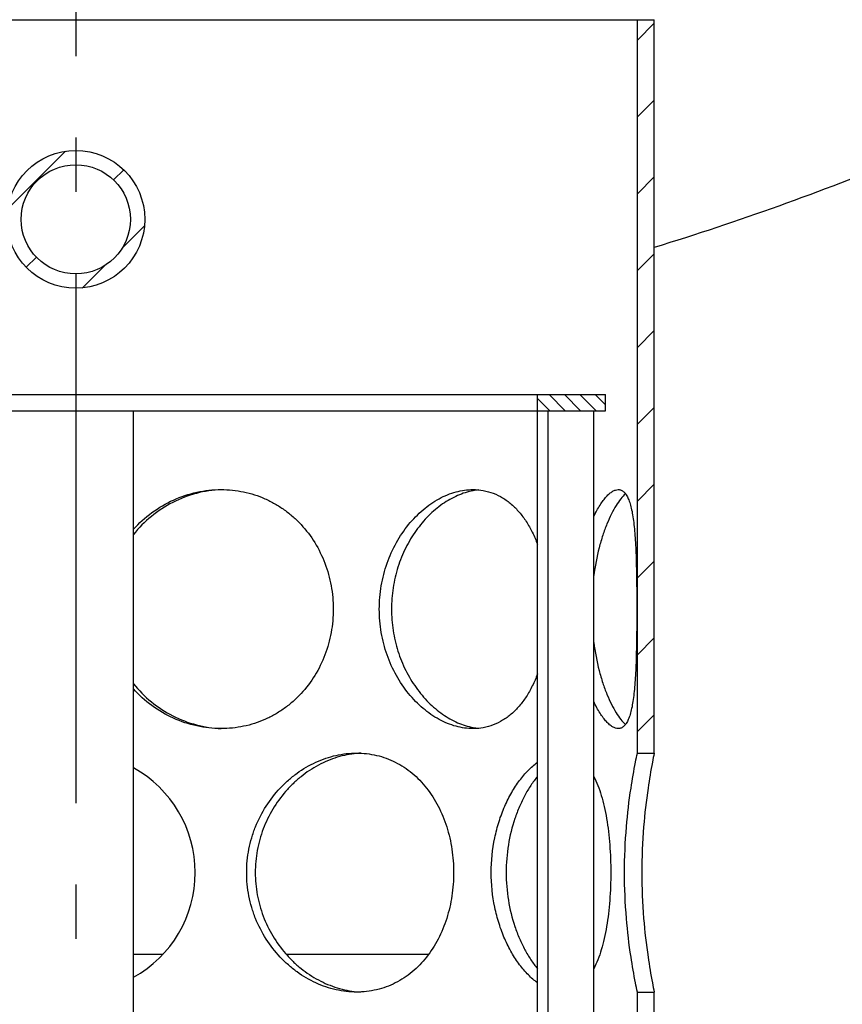
# Model space of a CAD drawing. Extents: x -2069 to 1132, y 5298 to 7364.
# Drawn here: x -1309 to -1157, y 6212 to 6394 of the extents above; entities that cross this region are included whole.
import ezdxf

# ---------------------------------------------------------------- set-up
doc = ezdxf.new("R2010")
doc.units = 0
doc.linetypes.add('AM_DIN_G_W050', pattern=[13.75, 9.75, -1.5, 1, -1.5])
doc.layers.get('0').update_dxf_attribs({"linetype": 'CONTINUOUS'})
doc.layers.add('AM_7', color=4, linetype='AM_DIN_G_W050')
doc.layers.add('BEZUGSACHSEN', color=7, linetype='CONTINUOUS')

msp = doc.modelspace()

# ---------------------------------------------------------------- hatches: boundary and pattern name
at = {"linetype": 'CONTINUOUS'}
h = msp.add_hatch(dxfattribs=at)
h.set_pattern_fill('DEFAULT__6', color=2, scale=20, angle=45, style=0, pattern_type=0)
h.set_pattern_definition([(45, (-2668.463, 4690.313), (-14.14214, 14.14214), [])])
edge = h.paths.add_edge_path()
edge.add_line((-918.506, 6117.204), (-918.506, 6156.704))
edge.add_spline(control_points=[(-921.022, 6114.244), (-919.503, 6114.492), (-918.506, 6115.665), (-918.506, 6117.204)], knot_values=[0, 0, 0, 0, 1, 1, 1, 1], weights=[1, 0.8413452, 0.8413452, 1], degree=3, periodic=0)
edge.add_spline(control_points=[(-921.022, 6114.244), (-922.553, 6113.993), (-923.552, 6112.807), (-923.538, 6111.256)], knot_values=[0, 0, 0, 0, 1, 1, 1, 1], weights=[1, 0.8393917, 0.8393917, 1], degree=3, periodic=0)
edge.add_spline(control_points=[(-923.506, 6104.204), (-923.506, 6106.555), (-923.517, 6108.905), (-923.538, 6111.256)], knot_values=[0, 0, 0, 0, 1, 1, 1, 1], weights=[1, 0.9999932, 0.9999932, 1], degree=3, periodic=0)
edge.add_line((-923.506, 6104.204), (-931.006, 6104.204))
edge.add_spline(control_points=[(-931.006, 6104.204), (-931.006, 6110.038), (-931.072, 6115.872), (-931.204, 6121.704)], knot_values=[0, 0, 0, 0, 1, 1, 1, 1], weights=[1, 0.9999574, 0.9999574, 1], degree=3, periodic=0)
edge.add_line((-931.204, 6121.704), (-926.006, 6121.704))
edge.add_line((-926.006, 6121.704), (-926.006, 6150.204))
edge.add_line((-998.506, 6150.204), (-926.006, 6150.204))
edge.add_line((-998.506, 6150.204), (-998.506, 6157.704))
edge.add_line((-998.506, 6157.704), (-919.506, 6157.704))
edge.add_spline(control_points=[(-918.506, 6156.704), (-918.506, 6157.29), (-918.921, 6157.704), (-919.506, 6157.704)], knot_values=[0, 0, 0, 0, 1, 1, 1, 1], weights=[1, 0.8047379, 0.8047379, 1], degree=3, periodic=0)
edge = h.paths.add_edge_path()
edge.add_line((-918.506, 6271.704), (-918.506, 6381.204))
edge.add_spline(control_points=[(-918.506, 6271.704), (-918.506, 6271.119), (-918.921, 6270.704), (-919.506, 6270.704)], knot_values=[0, 0, 0, 0, 1, 1, 1, 1], weights=[1, 0.8047379, 0.8047379, 1], degree=3, periodic=0)
edge.add_line((-998.506, 6270.704), (-919.506, 6270.704))
edge.add_line((-998.506, 6270.704), (-998.506, 6278.204))
edge.add_line((-998.506, 6278.204), (-926.006, 6278.204))
edge.add_line((-926.006, 6278.204), (-926.006, 6376.704))
edge.add_line((-1003.566, 6376.704), (-926.006, 6376.704))
edge.add_spline(control_points=[(-1003.566, 6376.704), (-1011.26, 6381.371), (-1019.549, 6384.874), (-1028.258, 6387.139)], knot_values=[0, 0, 0, 0, 1, 1, 1, 1], weights=[1, 0.9929644, 0.9929644, 1], degree=3, periodic=0)
edge.add_spline(control_points=[(-1028.258, 6387.139), (-1045.57, 6391.641), (-1062.99, 6395.71), (-1080.506, 6399.342)], knot_values=[0, 0, 0, 0, 1, 1, 1, 1], weights=[1, 0.9997919, 0.9997919, 1], degree=3, periodic=0)
edge.add_line((-1080.506, 6420.502), (-1080.506, 6399.342))
edge.add_line((-1066.006, 6421.302), (-1080.506, 6420.502))
edge.add_line((-1066.006, 6447.107), (-1066.006, 6421.302))
edge.add_line((-1080.506, 6447.907), (-1066.006, 6447.107))
edge.add_line((-1080.506, 6468.704), (-1080.506, 6447.907))
edge.add_line((-1080.506, 6468.704), (-1071.506, 6468.704))
edge.add_line((-1071.506, 6484.204), (-1071.506, 6468.704))
edge.add_line((-1071.506, 6484.204), (-1053.506, 6484.204))
edge.add_line((-1053.506, 6484.204), (-1053.506, 6472.204))
edge.add_spline(control_points=[(-1053.506, 6472.204), (-1053.506, 6470.447), (-1054.749, 6469.204), (-1056.506, 6469.204)], knot_values=[0, 0, 0, 0, 1, 1, 1, 1], weights=[1, 0.8047379, 0.8047379, 1], degree=3, periodic=0)
edge.add_line((-1061.006, 6469.204), (-1056.506, 6469.204))
edge.add_spline(control_points=[(-1064.006, 6466.204), (-1064.006, 6467.962), (-1062.764, 6469.204), (-1061.006, 6469.204)], knot_values=[0, 0, 0, 0, 1, 1, 1, 1], weights=[1, 0.8047379, 0.8047379, 1], degree=3, periodic=0)
edge.add_line((-1064.006, 6466.204), (-1064.006, 6464.204))
edge.add_spline(control_points=[(-1064.006, 6464.204), (-1064.006, 6462.447), (-1065.249, 6461.204), (-1067.006, 6461.204)], knot_values=[0, 0, 0, 0, 1, 1, 1, 1], weights=[1, 0.8047379, 0.8047379, 1], degree=3, periodic=0)
edge.add_line((-1070.006, 6461.204), (-1067.006, 6461.204))
edge.add_spline(control_points=[(-1073.006, 6458.204), (-1073.006, 6459.962), (-1071.764, 6461.204), (-1070.006, 6461.204)], knot_values=[0, 0, 0, 0, 1, 1, 1, 1], weights=[1, 0.8047379, 0.8047379, 1], degree=3, periodic=0)
edge.add_line((-1073.006, 6458.204), (-1073.006, 6457.843))
edge.add_spline(control_points=[(-1070.172, 6454.848), (-1071.851, 6454.941), (-1073.006, 6456.162), (-1073.006, 6457.843)], knot_values=[0, 0, 0, 0, 1, 1, 1, 1], weights=[1, 0.8175483, 0.8175483, 1], degree=3, periodic=0)
edge.add_line((-1070.172, 6454.848), (-1061.341, 6454.361))
edge.add_spline(control_points=[(-1061.341, 6454.361), (-1059.662, 6454.268), (-1058.506, 6453.047), (-1058.506, 6451.365)], knot_values=[0, 0, 0, 0, 1, 1, 1, 1], weights=[1, 0.8175483, 0.8175483, 1], degree=3, periodic=0)
edge.add_line((-1058.506, 6451.365), (-1058.506, 6417.043))
edge.add_spline(control_points=[(-1058.506, 6417.043), (-1058.506, 6415.362), (-1059.662, 6414.141), (-1061.341, 6414.048)], knot_values=[0, 0, 0, 0, 1, 1, 1, 1], weights=[1, 0.8175483, 0.8175483, 1], degree=3, periodic=0)
edge.add_line((-1061.341, 6414.048), (-1070.172, 6413.561))
edge.add_spline(control_points=[(-1073.006, 6410.565), (-1073.006, 6412.247), (-1071.851, 6413.468), (-1070.172, 6413.561)], knot_values=[0, 0, 0, 0, 1, 1, 1, 1], weights=[1, 0.8175483, 0.8175483, 1], degree=3, periodic=0)
edge.add_line((-1073.006, 6410.565), (-1073.006, 6407.853))
edge.add_spline(control_points=[(-1073.006, 6407.853), (-1073.006, 6406.379), (-1072.08, 6405.232), (-1070.639, 6404.921)], knot_values=[0, 0, 0, 0, 1, 1, 1, 1], weights=[1, 0.8520378, 0.8520378, 1], degree=3, periodic=0)
edge.add_spline(control_points=[(-1026.37, 6394.398), (-1041.051, 6398.216), (-1055.81, 6401.724), (-1070.639, 6404.921)], knot_values=[0, 0, 0, 0, 1, 1, 1, 1], weights=[1, 0.9998524, 0.9998524, 1], degree=3, periodic=0)
edge.add_spline(control_points=[(-1002.195, 6384.595), (-1009.802, 6388.91), (-1017.906, 6392.197), (-1026.37, 6394.398)], knot_values=[0, 0, 0, 0, 1, 1, 1, 1], weights=[1, 0.9943048, 0.9943048, 1], degree=3, periodic=0)
edge.add_spline(control_points=[(-1002.195, 6384.595), (-1001.741, 6384.338), (-1001.237, 6384.204), (-1000.715, 6384.204)], knot_values=[0, 0, 0, 0, 1, 1, 1, 1], weights=[1, 0.9779319, 0.9779319, 1], degree=3, periodic=0)
edge.add_line((-1000.715, 6384.204), (-921.506, 6384.204))
edge.add_spline(control_points=[(-921.506, 6384.204), (-919.749, 6384.204), (-918.506, 6382.962), (-918.506, 6381.204)], knot_values=[0, 0, 0, 0, 1, 1, 1, 1], weights=[1, 0.8047379, 0.8047379, 1], degree=3, periodic=0)
edge = h.paths.add_edge_path()
edge.add_line((-1678.506, 6137.204), (-1678.506, 6176.704))
edge.add_spline(control_points=[(-1678.506, 6176.704), (-1678.506, 6177.29), (-1678.092, 6177.704), (-1677.506, 6177.704)], knot_values=[0, 0, 0, 0, 1, 1, 1, 1], weights=[1, 0.8047379, 0.8047379, 1], degree=3, periodic=0)
edge.add_line((-1598.506, 6177.704), (-1677.506, 6177.704))
edge.add_line((-1598.506, 6170.204), (-1598.506, 6177.704))
edge.add_line((-1598.506, 6170.204), (-1671.006, 6170.204))
edge.add_line((-1671.006, 6141.704), (-1671.006, 6170.204))
edge.add_line((-1671.006, 6141.704), (-1665.097, 6141.704))
edge.add_spline(control_points=[(-1665.097, 6141.704), (-1665.703, 6129.213), (-1666.006, 6116.711), (-1666.006, 6104.204)], knot_values=[0, 0, 0, 0, 1, 1, 1, 1], weights=[1, 0.9998041, 0.9998041, 1], degree=3, periodic=0)
edge.add_line((-1666.006, 6104.204), (-1673.506, 6104.204))
edge.add_spline(control_points=[(-1673.042, 6131.125), (-1673.352, 6122.154), (-1673.506, 6113.18), (-1673.506, 6104.204)], knot_values=[0, 0, 0, 0, 1, 1, 1, 1], weights=[1, 0.999901, 0.999901, 1], degree=3, periodic=0)
edge.add_spline(control_points=[(-1673.042, 6131.125), (-1672.984, 6132.806), (-1674.098, 6134.067), (-1675.773, 6134.216)], knot_values=[0, 0, 0, 0, 1, 1, 1, 1], weights=[1, 0.8174523, 0.8174523, 1], degree=3, periodic=0)
edge.add_spline(control_points=[(-1678.506, 6137.204), (-1678.506, 6135.569), (-1677.403, 6134.362), (-1675.773, 6134.216)], knot_values=[0, 0, 0, 0, 1, 1, 1, 1], weights=[1, 0.8252783, 0.8252783, 1], degree=3, periodic=0)
edge = h.paths.add_edge_path()
edge.add_line((-1678.506, 6291.704), (-1678.506, 6331.204))
edge.add_spline(control_points=[(-1678.506, 6331.204), (-1678.506, 6332.962), (-1677.264, 6334.204), (-1675.506, 6334.204)], knot_values=[0, 0, 0, 0, 1, 1, 1, 1], weights=[1, 0.8047379, 0.8047379, 1], degree=3, periodic=0)
edge.add_line((-1675.506, 6334.204), (-1640.562, 6334.204))
edge.add_spline(control_points=[(-1640.562, 6334.204), (-1639.313, 6334.204), (-1638.273, 6334.898), (-1637.793, 6336.051)], knot_values=[0, 0, 0, 0, 1, 1, 1, 1], weights=[1, 0.8879796, 0.8879796, 1], degree=3, periodic=0)
edge.add_spline(control_points=[(-1570.643, 6394.398), (-1601.487, 6386.376), (-1625.544, 6365.473), (-1637.793, 6336.051)], knot_values=[0, 0, 0, 0, 1, 1, 1, 1], weights=[1, 0.9304241, 0.9304241, 1], degree=3, periodic=0)
edge.add_spline(control_points=[(-1526.374, 6404.921), (-1541.203, 6401.724), (-1555.961, 6398.216), (-1570.643, 6394.398)], knot_values=[0, 0, 0, 0, 1, 1, 1, 1], weights=[1, 0.9998524, 0.9998524, 1], degree=3, periodic=0)
edge.add_spline(control_points=[(-1526.374, 6404.921), (-1524.933, 6405.232), (-1524.006, 6406.379), (-1524.006, 6407.853)], knot_values=[0, 0, 0, 0, 1, 1, 1, 1], weights=[1, 0.8520378, 0.8520378, 1], degree=3, periodic=0)
edge.add_line((-1524.006, 6410.565), (-1524.006, 6407.853))
edge.add_spline(control_points=[(-1524.006, 6410.565), (-1524.006, 6412.247), (-1525.162, 6413.468), (-1526.841, 6413.561)], knot_values=[0, 0, 0, 0, 1, 1, 1, 1], weights=[1, 0.8175483, 0.8175483, 1], degree=3, periodic=0)
edge.add_line((-1535.672, 6414.048), (-1526.841, 6413.561))
edge.add_spline(control_points=[(-1538.506, 6417.043), (-1538.506, 6415.362), (-1537.351, 6414.141), (-1535.672, 6414.048)], knot_values=[0, 0, 0, 0, 1, 1, 1, 1], weights=[1, 0.8175483, 0.8175483, 1], degree=3, periodic=0)
edge.add_line((-1538.506, 6451.365), (-1538.506, 6417.043))
edge.add_spline(control_points=[(-1535.672, 6454.361), (-1537.351, 6454.268), (-1538.506, 6453.047), (-1538.506, 6451.365)], knot_values=[0, 0, 0, 0, 1, 1, 1, 1], weights=[1, 0.8175483, 0.8175483, 1], degree=3, periodic=0)
edge.add_line((-1526.841, 6454.848), (-1535.672, 6454.361))
edge.add_spline(control_points=[(-1526.841, 6454.848), (-1525.162, 6454.941), (-1524.006, 6456.162), (-1524.006, 6457.843)], knot_values=[0, 0, 0, 0, 1, 1, 1, 1], weights=[1, 0.8175483, 0.8175483, 1], degree=3, periodic=0)
edge.add_line((-1524.006, 6458.204), (-1524.006, 6457.843))
edge.add_spline(control_points=[(-1524.006, 6458.204), (-1524.006, 6459.962), (-1525.249, 6461.204), (-1527.006, 6461.204)], knot_values=[0, 0, 0, 0, 1, 1, 1, 1], weights=[1, 0.8047379, 0.8047379, 1], degree=3, periodic=0)
edge.add_line((-1530.006, 6461.204), (-1527.006, 6461.204))
edge.add_spline(control_points=[(-1533.006, 6464.204), (-1533.006, 6462.447), (-1531.764, 6461.204), (-1530.006, 6461.204)], knot_values=[0, 0, 0, 0, 1, 1, 1, 1], weights=[1, 0.8047379, 0.8047379, 1], degree=3, periodic=0)
edge.add_line((-1533.006, 6466.204), (-1533.006, 6464.204))
edge.add_spline(control_points=[(-1533.006, 6466.204), (-1533.006, 6467.962), (-1534.249, 6469.204), (-1536.006, 6469.204)], knot_values=[0, 0, 0, 0, 1, 1, 1, 1], weights=[1, 0.8047379, 0.8047379, 1], degree=3, periodic=0)
edge.add_line((-1540.506, 6469.204), (-1536.006, 6469.204))
edge.add_spline(control_points=[(-1543.506, 6472.204), (-1543.506, 6470.447), (-1542.264, 6469.204), (-1540.506, 6469.204)], knot_values=[0, 0, 0, 0, 1, 1, 1, 1], weights=[1, 0.8047379, 0.8047379, 1], degree=3, periodic=0)
edge.add_line((-1543.506, 6484.204), (-1543.506, 6472.204))
edge.add_line((-1543.506, 6484.204), (-1525.506, 6484.204))
edge.add_line((-1525.506, 6484.204), (-1525.506, 6468.704))
edge.add_line((-1525.506, 6468.704), (-1516.506, 6468.704))
edge.add_line((-1516.506, 6468.704), (-1516.506, 6447.907))
edge.add_line((-1516.506, 6447.907), (-1531.006, 6447.107))
edge.add_line((-1531.006, 6447.107), (-1531.006, 6421.302))
edge.add_line((-1531.006, 6421.302), (-1516.506, 6420.502))
edge.add_line((-1516.506, 6420.502), (-1516.506, 6399.342))
edge.add_spline(control_points=[(-1516.506, 6399.342), (-1534.022, 6395.71), (-1551.442, 6391.641), (-1568.755, 6387.139)], knot_values=[0, 0, 0, 0, 1, 1, 1, 1], weights=[1, 0.9997919, 0.9997919, 1], degree=3, periodic=0)
edge.add_spline(control_points=[(-1568.755, 6387.139), (-1599.791, 6379.068), (-1623.197, 6357.146), (-1633.281, 6326.704)], knot_values=[0, 0, 0, 0, 1, 1, 1, 1], weights=[1, 0.9189492, 0.9189492, 1], degree=3, periodic=0)
edge.add_line((-1671.006, 6326.704), (-1633.281, 6326.704))
edge.add_line((-1671.006, 6298.204), (-1671.006, 6326.704))
edge.add_line((-1598.506, 6298.204), (-1671.006, 6298.204))
edge.add_line((-1598.506, 6290.704), (-1598.506, 6298.204))
edge.add_line((-1598.506, 6290.704), (-1677.506, 6290.704))
edge.add_spline(control_points=[(-1678.506, 6291.704), (-1678.506, 6291.119), (-1678.092, 6290.704), (-1677.506, 6290.704)], knot_values=[0, 0, 0, 0, 1, 1, 1, 1], weights=[1, 0.8047379, 0.8047379, 1], degree=3, periodic=0)
h = msp.add_hatch(dxfattribs=at)
h.set_pattern_fill('DEFAULT__1', color=2, scale=10, angle=45, style=0, pattern_type=0)
h.set_pattern_definition([(45, (-2668.463, 4690.313), (-7.07107, 7.07107), [])])
edge = h.paths.add_edge_path()
edge.add_line((-1405.006, 5903.704), (-1401.906, 5903.704))
edge.add_line((-1405.006, 5903.704), (-1405.006, 5923.704))
edge.add_line((-1401.906, 5923.704), (-1405.006, 5923.704))
edge.add_line((-1401.906, 5903.704), (-1401.906, 5923.704))
edge = h.paths.add_edge_path()
edge.add_line((-1195.106, 5903.704), (-1192.006, 5903.704))
edge.add_line((-1195.106, 5903.704), (-1195.106, 5923.704))
edge.add_line((-1195.106, 5923.704), (-1192.006, 5923.704))
edge.add_line((-1192.006, 5903.704), (-1192.006, 5923.704))
edge = h.paths.add_edge_path()
edge.add_line((-1405.006, 6393.704), (-1401.906, 6393.704))
edge.add_line((-1401.906, 6258.704), (-1401.906, 6393.704))
edge.add_line((-1401.906, 6258.704), (-1405.006, 6258.704))
edge.add_line((-1405.006, 6258.704), (-1405.006, 6393.704))
edge = h.paths.add_edge_path()
edge.add_line((-1195.106, 6393.704), (-1192.006, 6393.704))
edge.add_line((-1192.006, 6258.704), (-1192.006, 6393.704))
edge.add_line((-1195.106, 6258.704), (-1192.006, 6258.704))
edge.add_line((-1195.106, 6258.704), (-1195.106, 6393.704))
edge = h.paths.add_edge_path()
edge.add_line((-1192.006, 5967.704), (-1192.006, 6020.704))
edge.add_line((-1195.106, 5967.704), (-1192.006, 5967.704))
edge.add_line((-1195.106, 5967.704), (-1195.106, 6020.704))
edge.add_line((-1195.106, 6020.704), (-1192.006, 6020.704))
edge = h.paths.add_edge_path()
edge.add_line((-1192.006, 6064.704), (-1192.006, 6117.704))
edge.add_line((-1195.106, 6064.704), (-1192.006, 6064.704))
edge.add_line((-1195.106, 6064.704), (-1195.106, 6117.704))
edge.add_line((-1195.106, 6117.704), (-1192.006, 6117.704))
edge = h.paths.add_edge_path()
edge.add_line((-1192.006, 6161.704), (-1192.006, 6214.704))
edge.add_line((-1195.106, 6161.704), (-1192.006, 6161.704))
edge.add_line((-1195.106, 6161.704), (-1195.106, 6214.704))
edge.add_line((-1195.106, 6214.704), (-1192.006, 6214.704))
edge = h.paths.add_edge_path()
edge.add_line((-1405.006, 5967.704), (-1405.006, 6020.704))
edge.add_line((-1401.906, 6020.704), (-1405.006, 6020.704))
edge.add_line((-1401.906, 5967.704), (-1401.906, 6020.704))
edge.add_line((-1401.906, 5967.704), (-1405.006, 5967.704))
edge = h.paths.add_edge_path()
edge.add_line((-1405.006, 6064.704), (-1405.006, 6117.704))
edge.add_line((-1401.906, 6117.704), (-1405.006, 6117.704))
edge.add_line((-1401.906, 6064.704), (-1401.906, 6117.704))
edge.add_line((-1401.906, 6064.704), (-1405.006, 6064.704))
edge = h.paths.add_edge_path()
edge.add_line((-1405.006, 6161.704), (-1405.006, 6214.704))
edge.add_line((-1401.906, 6214.704), (-1405.006, 6214.704))
edge.add_line((-1401.906, 6161.704), (-1401.906, 6214.704))
edge.add_line((-1401.906, 6161.704), (-1405.006, 6161.704))
edge = h.paths.add_edge_path()
edge.add_spline(control_points=[(-1285.806, 6356.954), (-1285.806, 6382.354), (-1311.206, 6382.354), (-1311.206, 6356.954)], knot_values=[0, 0, 0, 0, 1, 1, 1, 1], weights=[1, 0.3333333, 0.3333333, 1], degree=3, periodic=0)
edge.add_spline(control_points=[(-1311.206, 6356.954), (-1311.206, 6331.554), (-1285.806, 6331.554), (-1285.806, 6356.954)], knot_values=[0, 0, 0, 0, 1, 1, 1, 1], weights=[1, 0.3333333, 0.3333333, 1], degree=3, periodic=0)
edge.add_spline(control_points=[(-1308.556, 6356.954), (-1308.556, 6336.854), (-1288.456, 6336.854), (-1288.456, 6356.954)], knot_values=[0, 0, 0, 0, 1, 1, 1, 1], weights=[1, 0.3333333, 0.3333333, 1], degree=3, periodic=0)
edge.add_spline(control_points=[(-1288.456, 6356.954), (-1288.456, 6377.054), (-1308.556, 6377.054), (-1308.556, 6356.954)], knot_values=[0, 0, 0, 0, 1, 1, 1, 1], weights=[1, 0.3333333, 0.3333333, 1], degree=3, periodic=0)
h = msp.add_hatch(dxfattribs=at)
h.set_pattern_fill('DEFAULT__7', color=2, scale=2, angle=135, style=0, pattern_type=0)
h.set_pattern_definition([(135, (-2668.4626, 4690.3127), (-1.4142136, -1.4142136), [])])
edge = h.paths.add_edge_path()
edge.add_line((-1396.006, 6321.704), (-1383.506, 6321.704))
edge.add_line((-1396.006, 6321.704), (-1396.006, 6324.704))
edge.add_line((-1396.006, 6324.704), (-1383.506, 6324.704))
edge.add_line((-1383.506, 6321.704), (-1383.506, 6324.704))
edge = h.paths.add_edge_path()
edge.add_line((-1213.506, 6321.704), (-1201.006, 6321.704))
edge.add_line((-1213.506, 6321.704), (-1213.506, 6324.704))
edge.add_line((-1213.506, 6324.704), (-1201.006, 6324.704))
edge.add_line((-1201.006, 6321.704), (-1201.006, 6324.704))

# ---------------------------------------------------------------- linework, layer by layer
at = {"color": 7, "linetype": 'CONTINUOUS'}
for p, q in [((-1405.006, 6393.704), (-1192.006, 6393.704)), ((-1195.106, 6258.704), (-1195.106, 6393.704)), ((-1192.006, 6258.704), (-1192.006, 6393.704)), ((-1396.006, 6324.704), (-1201.006, 6324.704)), ((-1213.506, 5903.704), (-1213.506, 6324.704)), ((-1201.006, 6321.704), (-1201.006, 6324.704)), ((-1396.006, 6321.704), (-1201.006, 6321.704)), ((-1287.9, 6188.029), (-1287.9, 6321.704)), ((-1211.506, 5903.704), (-1211.506, 6321.704)), ((-1203.142, 5903.704), (-1203.142, 6321.704)), ((-1195.106, 6258.704), (-1192.006, 6258.704)), ((-1287.9, 6221.704), (-1282.421, 6221.704)), ((-1259.798, 6221.704), (-1233.505, 6221.704)), ((-1195.106, 6161.704), (-1195.106, 6214.704)), ((-1195.106, 6214.704), (-1192.006, 6214.704)), ((-1192.006, 6161.704), (-1192.006, 6214.704))]:
    msp.add_line(p, q, dxfattribs=at)
for radius in [12.7, 10.05]:
    msp.add_circle((-1298.506, 6356.954), radius, dxfattribs=at)
for points, knots in [([(-1080.506, 6399.342), (-1083.147, 6397.939), (-1093.307, 6392.604), (-1108.906, 6384.803), (-1128.278, 6375.804), (-1154.906, 6364.348), (-1176.586, 6356.469), (-1192, 6351.775)], [0, 0, 0, 0, 0.0739118, 0.2835932, 0.4309838, 0.6017743, 1, 1, 1, 1]), ([(-1197.474, 6236.704), (-1197.474, 6239.518), (-1197.255, 6244.725), (-1196.453, 6251.499), (-1195.664, 6256.006), (-1195.225, 6258.145), (-1195.106, 6258.704)], [0, 0, 0, 0, 0.3808402, 0.7044208, 0.9225881, 1, 1, 1, 1]), ([(-1192.006, 6258.704), (-1192.122, 6258.145), (-1192.548, 6256.005), (-1193.314, 6251.497), (-1194.092, 6244.723), (-1194.303, 6239.518), (-1194.303, 6236.704)], [0, 0, 0, 0, 0.0773386, 0.295426, 0.619054, 1, 1, 1, 1]), ([(-1195.106, 6214.704), (-1195.225, 6215.264), (-1195.664, 6217.403), (-1196.453, 6221.91), (-1197.255, 6228.684), (-1197.474, 6233.891), (-1197.474, 6236.704)], [0, 0, 0, 0, 0.0774119, 0.2955792, 0.6191598, 1, 1, 1, 1]), ([(-1194.303, 6236.704), (-1194.303, 6233.891), (-1194.092, 6228.686), (-1193.314, 6221.912), (-1192.548, 6217.403), (-1192.122, 6215.264), (-1192.006, 6214.704)], [0, 0, 0, 0, 0.380946, 0.704574, 0.9226614, 1, 1, 1, 1])]:
    msp.add_open_spline(points, degree=3, knots=knots, dxfattribs=at)
at = {"layer": 'AM_7', "ltscale": 10}
msp.add_line((-1298.506, 7172.005), (-1298.506, 5850.741), dxfattribs=at)
at = {"layer": 'BEZUGSACHSEN', "color": 7, "linetype": 'CONTINUOUS'}
for centre, radius, start, end in [((-1223.142, 6295.373), 11.834, 95.63617, 100.78348), ((-1223.125, 6275.151), 11.95, 259.24149, 264.33884), ((-1245.243, 6241.808), 16.897, 92.67211, 95.28767), ((-1298.506, 6236.704), 22, 298.83021, 61.16978), ((-1245.243, 6231.601), 16.897, 264.71234, 267.32892)]:
    msp.add_arc(centre, radius, start, end, dxfattribs=at)
for points, knots in [([(-1271.744, 6307.189), (-1273.278, 6307.129), (-1276.359, 6306.662), (-1280.732, 6304.982), (-1284.686, 6302.404), (-1286.918, 6300.163), (-1287.904, 6298.939)], [0, 0, 0, 0, 0.2467029, 0.4961012, 0.7474686, 1, 1, 1, 1]), ([(-1287.901, 6299.894), (-1286.872, 6301.033), (-1284.579, 6303.101), (-1280.6, 6305.425), (-1276.263, 6306.872), (-1273.242, 6307.204), (-1271.744, 6307.204)], [0, 0, 0, 0, 0.2527239, 0.5041501, 0.7534663, 1, 1, 1, 1]), ([(-1271.744, 6307.204), (-1270.359, 6307.204), (-1267.593, 6306.923), (-1264.288, 6305.866), (-1261.832, 6304.63), (-1260.095, 6303.518), (-1258.478, 6302.231), (-1256.496, 6300.294), (-1254.377, 6297.49), (-1252.825, 6294.313), (-1251.941, 6291.609), (-1251.3, 6288.808), (-1251.107, 6286.645), (-1251.107, 6285.204)], [0, 0, 0, 0, 0.1239034, 0.2467664, 0.3080975, 0.3694488, 0.430934, 0.4926621, 0.6170508, 0.7432094, 0.8070101, 0.8711671, 1, 1, 1, 1]), ([(-1242.622, 6285.204), (-1242.622, 6286.644), (-1242.379, 6289.512), (-1241.309, 6293.645), (-1239.601, 6297.449), (-1237.356, 6300.783), (-1234.69, 6303.531), (-1231.732, 6305.594), (-1229.079, 6306.693), (-1226.956, 6307.13), (-1225.908, 6307.204), (-1225.392, 6307.204)], [0, 0, 0, 0, 0.1408534, 0.280038, 0.4159027, 0.5468427, 0.671382, 0.7883934, 0.8975233, 0.9494855, 1, 1, 1, 1]), ([(-1225.356, 6306.998), (-1226.331, 6306.813), (-1228.305, 6306.183), (-1231.079, 6304.599), (-1233.661, 6302.408), (-1235.95, 6299.679), (-1237.854, 6296.492), (-1239.287, 6292.942), (-1240.179, 6289.14), (-1240.38, 6286.519), (-1240.38, 6285.204)], [0, 0, 0, 0, 0.1046533, 0.2161613, 0.3346927, 0.4596279, 0.5899157, 0.7243039, 0.8614563, 1, 1, 1, 1]), ([(-1225.392, 6307.204), (-1224.751, 6307.204), (-1223.473, 6307.092), (-1221.618, 6306.573), (-1219.874, 6305.717), (-1218.265, 6304.54), (-1216.81, 6303.066), (-1215.518, 6301.32), (-1214.398, 6299.33), (-1213.783, 6297.895), (-1213.503, 6297.147)], [0, 0, 0, 0, 0.1156992, 0.2302604, 0.3458791, 0.4646957, 0.5885163, 0.7186321, 0.8557498, 1, 1, 1, 1]), ([(-1197.288, 6306.427), (-1197.602, 6306.152), (-1198.228, 6305.466), (-1199.09, 6304.217), (-1199.943, 6302.667), (-1200.761, 6300.839), (-1201.517, 6298.759), (-1202.437, 6295.604), (-1202.915, 6293.097), (-1203.144, 6291.369)], [0, 0, 0, 0, 0.0763692, 0.168859, 0.2769235, 0.3993983, 0.53477, 0.681305, 1, 1, 1, 1]), ([(-1203.142, 6302.239), (-1202.961, 6302.619), (-1202.595, 6303.338), (-1202.011, 6304.333), (-1201.423, 6305.189), (-1200.84, 6305.903), (-1200.267, 6306.468), (-1199.708, 6306.881), (-1199.167, 6307.139), (-1198.8, 6307.204), (-1198.63, 6307.204)], [0, 0, 0, 0, 0.1815373, 0.3472869, 0.4964748, 0.6286193, 0.7436906, 0.8423831, 0.9265756, 1, 1, 1, 1]), ([(-1198.63, 6307.204), (-1198.538, 6307.204), (-1198.353, 6307.187), (-1197.989, 6307.076), (-1197.554, 6306.779), (-1197.118, 6306.227), (-1196.74, 6305.483), (-1196.416, 6304.552), (-1196.141, 6303.441), (-1195.912, 6302.158), (-1195.726, 6300.714), (-1195.578, 6299.122), (-1195.42, 6296.748), (-1195.302, 6293.528), (-1195.235, 6289.45), (-1195.222, 6286.639), (-1195.222, 6285.204)], [0, 0, 0, 0, 0.0119455, 0.0238464, 0.0491136, 0.0787557, 0.1144443, 0.1569454, 0.2064835, 0.2629639, 0.3260921, 0.3954357, 0.4704584, 0.6349682, 0.8137656, 1, 1, 1, 1]), ([(-1251.107, 6285.204), (-1251.107, 6283.764), (-1251.3, 6281.6), (-1251.941, 6278.799), (-1252.825, 6276.096), (-1254.377, 6272.919), (-1256.496, 6270.115), (-1258.478, 6268.178), (-1260.095, 6266.891), (-1261.832, 6265.778), (-1264.288, 6264.543), (-1267.593, 6263.485), (-1270.359, 6263.204), (-1271.744, 6263.204)], [0, 0, 0, 0, 0.128833, 0.1929899, 0.2567906, 0.3829492, 0.5073379, 0.569066, 0.6305512, 0.6919025, 0.7532337, 0.8760966, 1, 1, 1, 1]), ([(-1225.392, 6263.204), (-1225.908, 6263.204), (-1226.956, 6263.279), (-1229.079, 6263.716), (-1231.732, 6264.814), (-1234.69, 6266.878), (-1237.356, 6269.626), (-1239.601, 6272.96), (-1241.309, 6276.764), (-1242.379, 6280.897), (-1242.622, 6283.765), (-1242.622, 6285.204)], [0, 0, 0, 0, 0.0505145, 0.1024767, 0.2116066, 0.328618, 0.4531573, 0.5840973, 0.719962, 0.8591466, 1, 1, 1, 1]), ([(-1240.38, 6285.204), (-1240.38, 6283.89), (-1240.179, 6281.269), (-1239.287, 6277.467), (-1237.854, 6273.917), (-1235.95, 6270.73), (-1233.661, 6268.001), (-1231.079, 6265.81), (-1228.305, 6264.226), (-1226.331, 6263.596), (-1225.356, 6263.411)], [0, 0, 0, 0, 0.1385437, 0.2756961, 0.4100843, 0.5403721, 0.6653073, 0.7838387, 0.8953467, 1, 1, 1, 1]), ([(-1195.222, 6285.204), (-1195.222, 6283.77), (-1195.235, 6280.959), (-1195.302, 6276.881), (-1195.42, 6273.66), (-1195.578, 6271.286), (-1195.726, 6269.695), (-1195.912, 6268.251), (-1196.141, 6266.968), (-1196.416, 6265.857), (-1196.74, 6264.926), (-1197.118, 6264.182), (-1197.554, 6263.629), (-1197.989, 6263.333), (-1198.353, 6263.222), (-1198.538, 6263.204), (-1198.63, 6263.204)], [0, 0, 0, 0, 0.1862344, 0.3650318, 0.5295416, 0.6045643, 0.6739079, 0.7370361, 0.7935165, 0.8430546, 0.8855557, 0.9212443, 0.9508864, 0.9761536, 0.9880545, 1, 1, 1, 1]), ([(-1203.144, 6279.04), (-1202.915, 6277.312), (-1202.437, 6274.805), (-1201.517, 6271.65), (-1200.761, 6269.57), (-1199.943, 6267.741), (-1199.09, 6266.191), (-1198.228, 6264.943), (-1197.602, 6264.257), (-1197.288, 6263.981)], [0, 0, 0, 0, 0.318695, 0.46523, 0.6006017, 0.7230765, 0.831141, 0.9236308, 1, 1, 1, 1]), ([(-1213.503, 6273.262), (-1213.783, 6272.514), (-1214.398, 6271.079), (-1215.518, 6269.089), (-1216.81, 6267.343), (-1218.265, 6265.869), (-1219.874, 6264.692), (-1221.618, 6263.835), (-1223.473, 6263.317), (-1224.751, 6263.204), (-1225.392, 6263.204)], [0, 0, 0, 0, 0.1442502, 0.2813679, 0.4114836, 0.5353043, 0.6541209, 0.7697396, 0.8843008, 1, 1, 1, 1]), ([(-1287.904, 6271.469), (-1286.918, 6270.246), (-1284.686, 6268.005), (-1280.732, 6265.427), (-1276.359, 6263.747), (-1273.278, 6263.28), (-1271.744, 6263.22)], [0, 0, 0, 0, 0.2525314, 0.5038988, 0.7532971, 1, 1, 1, 1]), ([(-1271.744, 6263.204), (-1273.242, 6263.204), (-1276.263, 6263.537), (-1280.6, 6264.984), (-1284.579, 6267.308), (-1286.872, 6269.376), (-1287.901, 6270.515)], [0, 0, 0, 0, 0.2465337, 0.4958499, 0.7472761, 1, 1, 1, 1]), ([(-1198.63, 6263.204), (-1198.8, 6263.204), (-1199.167, 6263.27), (-1199.708, 6263.528), (-1200.267, 6263.941), (-1200.84, 6264.506), (-1201.423, 6265.219), (-1202.011, 6266.076), (-1202.595, 6267.071), (-1202.961, 6267.79), (-1203.142, 6268.17)], [0, 0, 0, 0, 0.0734244, 0.1576169, 0.2563094, 0.3713807, 0.5035252, 0.6527131, 0.8184627, 1, 1, 1, 1]), ([(-1267.043, 6236.704), (-1267.043, 6238.145), (-1266.834, 6240.313), (-1266.151, 6243.112), (-1265.211, 6245.818), (-1263.579, 6248.991), (-1261.403, 6251.788), (-1259.398, 6253.726), (-1257.268, 6255.428), (-1254.374, 6257.129), (-1250.648, 6258.406), (-1248.071, 6258.704), (-1246.806, 6258.704)], [0, 0, 0, 0, 0.1310108, 0.1964345, 0.2616647, 0.3911072, 0.5188354, 0.5819013, 0.6442666, 0.7664227, 0.8849803, 1, 1, 1, 1]), ([(-1246.8, 6258.633), (-1248.008, 6258.521), (-1250.441, 6258.03), (-1253.913, 6256.568), (-1256.583, 6254.793), (-1258.535, 6253.076), (-1260.364, 6251.153), (-1262.338, 6248.426), (-1263.811, 6245.376), (-1264.657, 6242.791), (-1265.27, 6240.128), (-1265.457, 6238.072), (-1265.457, 6236.704)], [0, 0, 0, 0, 0.1157857, 0.234969, 0.3574451, 0.4198406, 0.4828641, 0.6103466, 0.7393815, 0.8043633, 0.869523, 1, 1, 1, 1]), ([(-1246.806, 6258.704), (-1245.571, 6258.704), (-1243.101, 6258.425), (-1239.599, 6257.148), (-1236.461, 6255.075), (-1233.79, 6252.302), (-1231.653, 6248.944), (-1230.096, 6245.13), (-1229.149, 6240.999), (-1228.938, 6238.143), (-1228.938, 6236.704)], [0, 0, 0, 0, 0.1176301, 0.2341555, 0.3517866, 0.472621, 0.5980641, 0.7284708, 0.8630462, 1, 1, 1, 1]), ([(-1222.01, 6236.704), (-1222.01, 6238.844), (-1221.69, 6242.035), (-1220.639, 6246.082), (-1219.593, 6248.885), (-1218.321, 6251.426), (-1216.867, 6253.654), (-1215.28, 6255.525), (-1214.105, 6256.562), (-1213.507, 6257)], [0, 0, 0, 0, 0.2825388, 0.4196226, 0.5515765, 0.6768596, 0.7940752, 0.9020498, 1, 1, 1, 1]), ([(-1213.506, 6254.402), (-1213.938, 6253.876), (-1214.77, 6252.744), (-1215.879, 6250.885), (-1216.867, 6248.835), (-1218.009, 6245.836), (-1218.996, 6241.781), (-1219.264, 6238.413), (-1219.264, 6236.704)], [0, 0, 0, 0, 0.1076538, 0.2219966, 0.3422705, 0.4676189, 0.7295545, 1, 1, 1, 1]), ([(-1203.142, 6254.4), (-1202.862, 6253.869), (-1202.344, 6252.72), (-1201.708, 6250.86), (-1201.176, 6248.81), (-1200.746, 6246.596), (-1200.415, 6244.247), (-1200.099, 6240.939), (-1200.01, 6238.408), (-1200.01, 6236.704)], [0, 0, 0, 0, 0.0995611, 0.2080881, 0.3251489, 0.4499297, 0.5813018, 0.7178751, 1, 1, 1, 1]), ([(-1246.806, 6214.704), (-1248.071, 6214.704), (-1250.648, 6215.003), (-1254.374, 6216.28), (-1257.268, 6217.981), (-1259.398, 6219.683), (-1261.403, 6221.621), (-1263.579, 6224.418), (-1265.211, 6227.59), (-1266.151, 6230.297), (-1266.834, 6233.096), (-1267.043, 6235.263), (-1267.043, 6236.704)], [0, 0, 0, 0, 0.1150197, 0.2335773, 0.3557334, 0.4180987, 0.4811646, 0.6088928, 0.7383353, 0.8035655, 0.8689892, 1, 1, 1, 1]), ([(-1265.457, 6236.704), (-1265.457, 6235.337), (-1265.27, 6233.281), (-1264.657, 6230.617), (-1263.811, 6228.033), (-1262.338, 6224.983), (-1260.364, 6222.256), (-1258.535, 6220.333), (-1256.583, 6218.616), (-1253.913, 6216.841), (-1250.441, 6215.379), (-1248.008, 6214.888), (-1246.8, 6214.776)], [0, 0, 0, 0, 0.130477, 0.1956367, 0.2606185, 0.3896534, 0.5171359, 0.5801594, 0.6425549, 0.765031, 0.8842143, 1, 1, 1, 1]), ([(-1228.938, 6236.704), (-1228.938, 6235.266), (-1229.149, 6232.41), (-1230.096, 6228.279), (-1231.653, 6224.464), (-1233.79, 6221.107), (-1236.461, 6218.334), (-1239.599, 6216.261), (-1243.101, 6214.984), (-1245.571, 6214.704), (-1246.806, 6214.704)], [0, 0, 0, 0, 0.1369538, 0.2715292, 0.4019359, 0.527379, 0.6482134, 0.7658445, 0.8823699, 1, 1, 1, 1]), ([(-1213.507, 6216.408), (-1214.105, 6216.847), (-1215.28, 6217.884), (-1216.867, 6219.755), (-1218.321, 6221.983), (-1219.593, 6224.523), (-1220.639, 6227.326), (-1221.69, 6231.374), (-1222.01, 6234.565), (-1222.01, 6236.704)], [0, 0, 0, 0, 0.0979502, 0.2059248, 0.3231404, 0.4484235, 0.5803774, 0.7174612, 1, 1, 1, 1]), ([(-1219.264, 6236.704), (-1219.264, 6234.996), (-1218.996, 6231.628), (-1218.009, 6227.573), (-1216.867, 6224.574), (-1215.879, 6222.523), (-1214.77, 6220.665), (-1213.938, 6219.533), (-1213.506, 6219.007)], [0, 0, 0, 0, 0.2704455, 0.5323811, 0.6577295, 0.7780034, 0.8923462, 1, 1, 1, 1]), ([(-1200.01, 6236.704), (-1200.01, 6235), (-1200.099, 6232.47), (-1200.415, 6229.162), (-1200.746, 6226.812), (-1201.176, 6224.598), (-1201.708, 6222.549), (-1202.344, 6220.689), (-1202.862, 6219.54), (-1203.142, 6219.008)], [0, 0, 0, 0, 0.282125, 0.4186982, 0.5500703, 0.6748511, 0.7919119, 0.900439, 1, 1, 1, 1])]:
    msp.add_open_spline(points, degree=3, knots=knots, dxfattribs=at)

doc.saveas('drawing.dxf')
